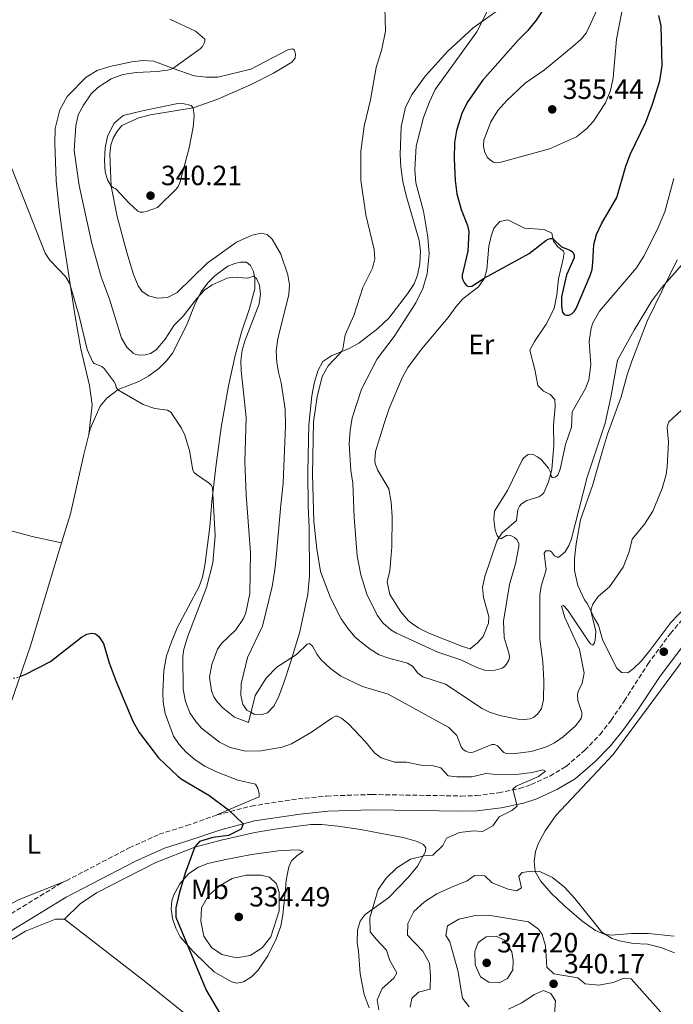
# Model space of a CAD drawing. Units: metres. Extents: x 625871 to 629371, y 4653218 to 4655593.
# Drawn here: x 627492 to 627727, y 4654954 to 4655308 of the extents above; entities that cross this region are included whole.
import ezdxf
from ezdxf.enums import TextEntityAlignment as Align

# ---------------------------------------------------------------- set-up
doc = ezdxf.new("R2010")
doc.units = ezdxf.units.M
doc.header["$MEASUREMENT"] = 0
doc.linetypes.add('DGN Style 3', pattern=[2.435891, 1.739922, -0.695969])
doc.linetypes.add('DGN Style 5', pattern=[1.217945, 0.521977, -0.695969])
for name, color, linetype, lineweight in [('Camino', 7, 'DGN Style 3', 0), ('Cota de punto acotado terreno', 7, 'Continuous', 0), ('Curva de nivel directora', 30, 'Continuous', 30), ('Curva de nivel directora no vista', 30, 'DGN Style 5', 30), ('Curva de nivel intermedia', 30, 'Continuous', 0), ('Etiqueta de uso rústico', 92, 'Continuous', 0), ('Línea de cambio de uso (parcela vista)', 92, 'Continuous', 0), ('Margen derecho', 7, 'Continuous', 0), ('Punto acotado terreno (símbolo)', 7, 'Continuous', 0)]:
    doc.layers.add(name, color=color, linetype=linetype, lineweight=lineweight)
doc.styles.add('Style-Arial', font='arial.ttf')

# ---------------------------------------------------------------- blocks, each defined once
blk = doc.blocks.new('5PATER')
at = {"layer": 'Punto acotado terreno (símbolo)', "linetype": 'Continuous', "lineweight": 0}
h = blk.add_hatch(color=51, dxfattribs=at)
edge = h.paths.add_edge_path()
edge.add_ellipse((0, 0), major_axis=(-0.11, -0.111), ratio=0.999422, start_angle=0, end_angle=360)

msp = doc.modelspace()

# ---------------------------------------------------------------- linework, layer by layer
at = {"layer": 'Camino', "color": 7, "linetype": 'DGN Style 3', "lineweight": 0}
for points in [[(627563.17, 4655021.94, 324.73), (627575.54, 4655025.14, 325.14), (627592.32, 4655027.69, 325.5), (627602.58, 4655028.74, 325.82), (627618.78, 4655029.29, 326.65), (627650.88, 4655028.73, 328.84), (627656.29, 4655028.9, 329.34), (627664.37, 4655029.85, 329.98), (627671.88, 4655031.42, 330.23), (627676.03, 4655032.85, 330.39), (627682.8, 4655035.92, 330.84), (627688.65, 4655039.39, 330.98), (627695.34, 4655045.17, 331.26), (627700.82, 4655050.83, 331.74), (627704.8, 4655055.95, 331.86), (627709.53, 4655062.84, 331.78), (627717.98, 4655076.15, 331.44), (627726.11, 4655087.11, 331.36), (627740.23, 4655103.58, 331.39)], [(627508.93, 4654998.31, 323.48), (627531.61, 4655010.08, 323.92), (627542.4, 4655014.98, 324.19), (627552.27, 4655018.1, 324.65), (627563.17, 4655021.94, 324.73)], [(627311.7, 4654918.63, 319.79), (627327.94, 4654922.68, 319.64), (627373.82, 4654932.01, 320.14), (627390.53, 4654936.87, 320.4), (627402.96, 4654941.54, 320.73), (627411.91, 4654945.46, 320.98), (627427.18, 4654952.83, 321.6), (627451.43, 4654965.5, 322.32), (627467.66, 4654974.21, 322.66), (627484.99, 4654983.91, 322.74), (627506.39, 4654996.99, 323.43), (627508.93, 4654998.31, 323.48)]]:
    msp.add_polyline3d(points, dxfattribs=at)
at = {"layer": 'Curva de nivel directora', "color": 30, "linetype": 'Continuous', "lineweight": 30, "flags": 128}
for points, elevation in [([(627685.08, 4655318.42), (627677.86, 4655307.43), (627674.85, 4655303.64), (627671.37, 4655300.21), (627658.58, 4655285.74), (627653.08, 4655277.82), (627651.14, 4655273.83), (627649.25, 4655267.73), (627648.51, 4655263.46), (627648.36, 4655257.62), (627648.74, 4655249.77), (627649.35, 4655245.01), (627650.95, 4655239.4), (627653.25, 4655233.66), (627653.72, 4655231.45), (627653.31, 4655224.4), (627651.31, 4655215.81), (627651.28, 4655214.84), (627651.61, 4655213.87), (627652.03, 4655213.16), (627652.72, 4655212.26), (627653.52, 4655211.71), (627654.76, 4655211.85), (627659.15, 4655214.77), (627675.31, 4655223.62), (627681.35, 4655228.25), (627682.18, 4655228.68), (627683, 4655228.92), (627683.86, 4655228.93), (627687, 4655226.01), (627690.35, 4655224.61), (627691.19, 4655223.89), (627691.58, 4655222.98), (627691.49, 4655221.98), (627688.73, 4655215.92), (627686.95, 4655208), (627686.96, 4655204.57), (627687.34, 4655202.47), (627687.99, 4655201.71), (627688.78, 4655201.41), (627689.71, 4655201.49), (627690.77, 4655202.08), (627691.5, 4655202.77), (627692.23, 4655203.81), (627697.3, 4655215.73), (627697.95, 4655217.87), (627698.25, 4655220.31), (627698.57, 4655226.79), (627699.56, 4655230.38), (627701.33, 4655234.26), (627706.82, 4655243.69), (627710.07, 4655255.01), (627711.81, 4655259.42), (627717.31, 4655270.71), (627719.74, 4655277.18), (627722.35, 4655285.61), (627723.19, 4655291.02), (627722.81, 4655305.3), (627721.94, 4655309.03)], 350), ([(627492.28, 4655071.63), (627494.22, 4655072.35), (627503.31, 4655077.01), (627514.47, 4655085.78), (627516.37, 4655086.84), (627517.45, 4655087.16), (627518.51, 4655087.25), (627519.48, 4655087.03), (627520.74, 4655086.03), (627522.37, 4655083.48), (627524.46, 4655076.58), (627526.95, 4655069.82), (627532.98, 4655055.62), (627535.18, 4655051.61), (627542.16, 4655042.47), (627549.08, 4655035.86), (627550.65, 4655034.64), (627560.26, 4655029.1), (627567.31, 4655023.75), (627572.52, 4655018.7), (627571.92, 4655016.83), (627567.32, 4655014.53), (627561.73, 4655013.83), (627556.94, 4655012.43), (627555.24, 4655010.43), (627551.75, 4655001.07), (627549.62, 4654993.74), (627548.36, 4654988.56), (627548.39, 4654985.25), (627559.29, 4654958.96), (627565.28, 4654948.86)], 325)]:
    msp.add_lwpolyline(points, dxfattribs=dict(at, elevation=elevation))
at = {"layer": 'Curva de nivel directora no vista', "color": 30, "linetype": 'DGN Style 5', "lineweight": 30, "elevation": 325, "flags": 128}
msp.add_lwpolyline([(627473.01, 4655071.02), (627475.26, 4655071.08), (627485.36, 4655070.55), (627491.29, 4655071.27), (627492.28, 4655071.63)], dxfattribs=at)
at = {"layer": 'Curva de nivel intermedia', "color": 30, "linetype": 'Continuous', "lineweight": 0, "flags": 128}
for points, elevation in [([(627665.5, 4655321.21), (627656.57, 4655303.21), (627641.62, 4655282.47), (627639.53, 4655278.06), (627637.44, 4655272.48), (627634.78, 4655262.1), (627634.22, 4655253.73), (627634.69, 4655248.97), (627637.36, 4655238.74), (627638.94, 4655229.48), (627639.37, 4655223.44), (627638.73, 4655216.3), (627637.14, 4655211.04), (627634.6, 4655205.9), (627626.86, 4655193.76), (627620.77, 4655185.74), (627615.11, 4655174.83), (627611.72, 4655164.62), (627610.99, 4655160.02), (627610.7, 4655155.25), (627611.33, 4655145.65), (627611.94, 4655141.14), (627612.44, 4655128.75), (627613.53, 4655114.95), (627614.9, 4655108.14), (627616.99, 4655101.27), (627620.71, 4655093.65), (627622.91, 4655090.78), (627625.65, 4655088.48), (627627.74, 4655087.21), (627642.59, 4655080.41), (627650.82, 4655077.62), (627656.55, 4655074.84), (627659.65, 4655073.87), (627663.18, 4655073.98), (627665.6, 4655074.65), (627666.49, 4655075.26), (627667.27, 4655076.09), (627668.03, 4655077.49), (627668.27, 4655078.63), (627668.2, 4655079.7), (627666.43, 4655085.7), (627666.17, 4655091.55), (627668.26, 4655104.73), (627670.39, 4655112.11), (627671.7, 4655118.38), (627671.61, 4655119.36), (627670.92, 4655120.84), (627670.13, 4655121.62), (627669.26, 4655122.1), (627668.16, 4655122.47), (627667.2, 4655122.29), (627665.21, 4655121.15), (627664.46, 4655121.43), (627663.81, 4655122.33), (627663.18, 4655124.22), (627662.69, 4655128.08), (627662.9, 4655131.09), (627667.56, 4655138.43), (627672.84, 4655149.31), (627673.39, 4655150.16), (627674.73, 4655151.3), (627675.69, 4655151.55), (627676.74, 4655151.39), (627678.35, 4655150.6), (627679.69, 4655149.57), (627682.3, 4655146.49), (627683.18, 4655144.83), (627683.19, 4655143.9), (627683.62, 4655143.12), (627684.13, 4655143.01), (627684.76, 4655143.23), (627685.65, 4655144), (627686.52, 4655146.11), (627688.47, 4655155.03), (627690.61, 4655161.16), (627690.87, 4655166.75), (627695.63, 4655175.12)], 345), ([(627699.86, 4655311.49), (627695.82, 4655302.75), (627693.94, 4655300.41), (627691.23, 4655298.1), (627680.82, 4655289.58), (627673.92, 4655284.82), (627667.28, 4655278.58), (627664.11, 4655274.9), (627661.57, 4655270.84), (627659.11, 4655264.3), (627658.98, 4655262.13), (627659.37, 4655259.91), (627660.43, 4655258.03), (627661.54, 4655256.98), (627662.56, 4655256.4), (627663.53, 4655256.17), (627664.87, 4655256.23), (627682.61, 4655261.23), (627692.37, 4655265.53), (627696.01, 4655268.37), (627698.44, 4655271.07), (627702.85, 4655277.66), (627704.55, 4655282.13), (627705.57, 4655286.68), (627706.73, 4655300.57), (627710.16, 4655318.48)], 355), ([(627623.46, 4655312.01), (627623.71, 4655303.47), (627622.42, 4655296.96), (627620.42, 4655290.33), (627618.34, 4655278.83), (627616.06, 4655269.26), (627614.81, 4655260.29), (627614.84, 4655249.91), (627616.63, 4655237.43), (627619.71, 4655225.05), (627619.94, 4655221.66), (627619.08, 4655218.26), (627615.6, 4655211.32), (627612.33, 4655201.31), (627609.23, 4655194.39), (627608.44, 4655189.4), (627608.01, 4655188.51), (627607.25, 4655187.61)], 340), ([(627546.24, 4655307.73), (627555.47, 4655303.4), (627558.77, 4655300.52), (627558.8, 4655299.83), (627558.5, 4655298.88), (627557.92, 4655297.91), (627557.13, 4655297.08), (627547.28, 4655290.05), (627546.36, 4655289.65), (627545.37, 4655289.43), (627541.71, 4655288.94), (627534.14, 4655288.56), (627529.37, 4655287.83), (627525.18, 4655286.26), (627520.4, 4655283.26), (627517.99, 4655280.9), (627515.18, 4655276.83), (627513.34, 4655273.44), (627512.46, 4655269.44), (627511.89, 4655260.53), (627513.66, 4655248.01), (627518.25, 4655227.13), (627521.54, 4655215.26), (627524.5, 4655207.2), (627528.89, 4655193.23), (627530.8, 4655189.93), (627533, 4655187.75), (627534.01, 4655187.35), (627535.23, 4655187.11), (627537.32, 4655187.17), (627539.26, 4655187.7), (627541.27, 4655188.99), (627544.5, 4655192.83), (627547.84, 4655197.82), (627550.97, 4655201.1), (627555.92, 4655207.39), (627558.74, 4655210.38), (627561.47, 4655212.34), (627566.84, 4655214.76), (627568.84, 4655215.03), (627574.3, 4655214.76), (627576.26, 4655215.49), (627577.33, 4655214.61), (627578.43, 4655212.25), (627578.83, 4655208.96), (627578.35, 4655205.54), (627573.29, 4655192.51), (627572.2, 4655188.82), (627571.73, 4655185.03), (627571.85, 4655181.51), (627573.66, 4655164.67), (627573.23, 4655148.82), (627573.68, 4655136.94), (627575.24, 4655116.2), (627574.95, 4655101.43), (627573.51, 4655094.56), (627572.66, 4655092.45), (627569.96, 4655088.47), (627564.85, 4655083.52)], 335), ([(627550.94, 4655277.51), (627548.47, 4655277.36), (627536.38, 4655274.85), (627529.51, 4655273.1), (627526.05, 4655270.22), (627523.83, 4655265.6), (627523.03, 4655261.52), (627522.7, 4655257.01), (627522.98, 4655252.94), (627523.79, 4655250.06), (627525.17, 4655247.78), (627525.93, 4655247.23), (627526.84, 4655246.8), (627531.57, 4655241.61), (627534.67, 4655238.8), (627535.6, 4655238.42), (627536.7, 4655238.4), (627537.77, 4655238.65), (627541.75, 4655240.07), (627548.68, 4655246.83), (627549.25, 4655247.65), (627549.83, 4655249.02), (627553.19, 4655261.5), (627554.67, 4655268.99), (627554.95, 4655273), (627554.57, 4655275.95), (627553.92, 4655276.7), (627550.94, 4655277.51)], 340), ([(627489.42, 4655254.09), (627501.38, 4655223.65), (627503.11, 4655221.21), (627508.75, 4655215.28), (627510.25, 4655212.74), (627513.69, 4655201.09), (627516.55, 4655189.09), (627518.38, 4655184.84), (627519.09, 4655184.11), (627521.83, 4655183.05), (627522.59, 4655182.25), (627526.23, 4655177.54), (627526.65, 4655176.62), (627526.88, 4655175.56), (627527.5, 4655174.6)], 330), ([(627695.63, 4655175.12), (627696.79, 4655178.17), (627697.5, 4655183.61), (627696.96, 4655191.96), (627697.64, 4655196.71), (627698.27, 4655198.74), (627700.65, 4655202.82), (627713.97, 4655218.45), (627716.61, 4655222.57), (627721.34, 4655232.06), (627724.07, 4655238.55), (627727.32, 4655250.52)], 345), ([(627607.25, 4655187.61), (627603.14, 4655183.26), (627600.91, 4655179.36), (627599.16, 4655172.08), (627597.89, 4655163.14), (627597.5, 4655144.33), (627597.99, 4655127.28), (627599.01, 4655117.51), (627600.37, 4655109.33), (627603.92, 4655099.96), (627607.75, 4655092.43), (627610.26, 4655088.74), (627612.88, 4655085.81), (627614.93, 4655084.03), (627618.18, 4655081.45), (627621.44, 4655079.5), (627624.97, 4655078.22), (627631.66, 4655076.45), (627633.39, 4655075.32), (627635.33, 4655072.92), (627637.17, 4655071.53), (627645.3, 4655068.86), (627658.43, 4655060.22), (627661.12, 4655058.86), (627664.87, 4655057.71), (627671.29, 4655056.34), (627673.56, 4655056.17), (627675.68, 4655056.49), (627676.87, 4655056.98), (627678.5, 4655058.31), (627679.76, 4655060.15), (627680.49, 4655063.23), (627680.62, 4655070.05), (627680.23, 4655076.94), (627679.16, 4655085.09), (627679.15, 4655100.93), (627679.62, 4655104.08), (627681.42, 4655110.02), (627680.77, 4655115.93), (627681.37, 4655116.74), (627682.75, 4655116.84), (627683.38, 4655116.45), (627684.41, 4655115.04), (627685.37, 4655114.48), (627686.06, 4655114.47), (627688.32, 4655116.43), (627689.63, 4655118.77), (627690.42, 4655120.8), (627696.18, 4655143.26), (627702.69, 4655162.67), (627704.72, 4655172.01), (627707.09, 4655185.32), (627713.09, 4655196.08), (627719.48, 4655206.53), (627723.08, 4655211.34), (627731.22, 4655220.58)], 340), ([(627527.5, 4655174.6), (627536.66, 4655169.3), (627540.87, 4655167.97), (627545.36, 4655167.28), (627546.6, 4655166.62), (627550.42, 4655160.82), (627551.67, 4655158.31), (627553.27, 4655152.87), (627554.47, 4655145.73), (627555.02, 4655144.93), (627555.76, 4655144.21), (627560.35, 4655141.08), (627561.06, 4655140.37), (627561.55, 4655139.57), (627562.55, 4655122.2), (627561.63, 4655112.46), (627559.46, 4655103.64), (627552.69, 4655086.19), (627551.28, 4655081.5), (627550.89, 4655078.99), (627550.97, 4655067.13), (627551.82, 4655062.7), (627553.42, 4655058.6), (627555.57, 4655055.47), (627557.61, 4655053.15), (627564.02, 4655048.07), (627567.93, 4655046.11), (627573.45, 4655044.8), (627579.04, 4655044.95), (627586.58, 4655046.25), (627589.99, 4655047.44), (627597.18, 4655051.66), (627604.42, 4655056.71), (627605.78, 4655057.36), (627606.43, 4655057.42), (627607.96, 4655056.65), (627610.5, 4655054.51), (627616.57, 4655048.17), (627619.73, 4655044.26), (627622.18, 4655042.4), (627626.91, 4655040.86), (627631.27, 4655040.88), (627637.2, 4655039.7), (627640.07, 4655039.86), (627643.6, 4655038.83), (627646.26, 4655035.93), (627649.34, 4655035.68), (627654.77, 4655035.67), (627659.84, 4655036.77), (627664.82, 4655036.36), (627671.6, 4655036.62), (627676.47, 4655037.15), (627680.23, 4655038.16), (627681.23, 4655037.62), (627678.67, 4655035.79), (627670.7, 4655032.3), (627669.43, 4655031.23), (627671, 4655025.05), (627669.11, 4655023.56), (627664.63, 4655021.31), (627662.33, 4655018.05), (627658.63, 4655016), (627655.31, 4655016.22), (627650.28, 4655015.69), (627645.71, 4655013.64), (627644.32, 4655011.01), (627640.76, 4655007.49), (627637.58, 4655007.2), (627632.73, 4655006), (627627.83, 4655002.95), (627623.99, 4654999.23), (627621.06, 4654995.16), (627618.08, 4654984.96), (627618.26, 4654979.95), (627620.34, 4654977.27), (627624.06, 4654973.42), (627625.34, 4654969.69), (627627.84, 4654965.28), (627626.67, 4654963.34), (627622.49, 4654959.65), (627620.75, 4654955.51), (627621.33, 4654951.99)], 330), ([(627564.85, 4655083.52), (627563.32, 4655081.48), (627561.26, 4655075.97), (627560.44, 4655071.38), (627561.23, 4655066.52), (627562.09, 4655064.32), (627563.25, 4655062.56), (627565.39, 4655060.33), (627569.44, 4655057.04), (627574.45, 4655055.11), (627576.91, 4655064.85), (627580.87, 4655071.11), (627584.69, 4655075.06), (627591.8, 4655079.56), (627595.6, 4655083.22), (627596.47, 4655083.54), (627597.46, 4655082.54), (627599.13, 4655079.53), (627600.6, 4655077.69), (627603.97, 4655074.52), (627607.73, 4655071.79), (627615.42, 4655068.13), (627624.74, 4655065.3), (627646.44, 4655053.4), (627649.36, 4655050.45), (627650.88, 4655046.36), (627651.61, 4655045.47), (627652.56, 4655044.83), (627653.49, 4655044.44), (627654.59, 4655044.35), (627655.6, 4655044.56), (627661.89, 4655047.2), (627662.9, 4655047.19), (627663.96, 4655046.76), (627666.28, 4655044.41), (627667.2, 4655044.01), (627669.37, 4655043.84), (627676.09, 4655044.67), (627681.55, 4655046.38), (627684.44, 4655047.87), (627687.63, 4655050.05), (627692.06, 4655053.94), (627694, 4655056.62), (627694.31, 4655057.68), (627694.28, 4655058.68), (627692.86, 4655063.08), (627692.78, 4655065.15), (627692.99, 4655066.29), (627694.45, 4655069.26), (627695.1, 4655072.87), (627693.47, 4655081.41), (627688.14, 4655092.85), (627686.95, 4655096.92), (627687.75, 4655097.14), (627689.1, 4655095.66), (627696.66, 4655084.38), (627697.43, 4655083.39), (627698.25, 4655082.9), (627698.85, 4655083.8), (627699.11, 4655084.84), (627699.36, 4655087.93), (627697.62, 4655094.73), (627697.68, 4655095.99), (627698.21, 4655097.69), (627700.12, 4655100.44), (627704.21, 4655103.9), (627709.15, 4655110.88), (627711.34, 4655116.39), (627712.4, 4655120.95), (627716.77, 4655126.37), (627719.84, 4655131.05), (627723.21, 4655139.19), (627724.59, 4655144.24), (627725.01, 4655146.99), (627725.38, 4655155.9), (627724.98, 4655161.03), (627725.19, 4655162.2), (627725.6, 4655163.11), (627731.69, 4655168.8)], 335), ([(627727.55, 4654972.42), (627722.71, 4654974.3), (627717.86, 4654975.57), (627712.76, 4654975.81), (627707.86, 4654976.7), (627705.2, 4654977.51), (627701.43, 4654979.82), (627691.77, 4654991.9), (627688.01, 4654995.97), (627683.74, 4654999.45), (627679.23, 4655001.6), (627676.19, 4655001.69), (627672.9, 4655001.24), (627671.61, 4654999.91), (627672.59, 4654995.81), (627670.81, 4654994.72), (627667.76, 4654995.28), (627662.05, 4654997.53), (627659.45, 4655000.03), (627655.76, 4655000.16), (627653.03, 4654998.27), (627647.19, 4654995.9), (627642.17, 4654993.56), (627637.73, 4654990.74), (627633.92, 4654987.22), (627631.77, 4654982.91), (627631.61, 4654978.72), (627637.1, 4654973.05), (627639.58, 4654968.7), (627639.88, 4654964.18), (627639.81, 4654959.42), (627635.55, 4654958.35), (627633.15, 4654956.05), (627632.63, 4654952.87)], 335), ([(627579.04, 4655000.37), (627573.71, 4655000.31), (627568.57, 4654999.14), (627564.29, 4654996.56), (627560.17, 4654993), (627557.65, 4654988.52), (627557.36, 4654983.8), (627558.46, 4654978.46), (627561.15, 4654974.39), (627564.95, 4654971.85), (627570.2, 4654970.64), (627575.13, 4654971.48), (627579.41, 4654974.19), (627582.5, 4654978.15), (627585.51, 4654987.55), (627585.46, 4654994.09), (627584.58, 4654997.24), (627582.05, 4654999.64), (627579.04, 4655000.37)], 330), ([(627660.69, 4654985.95), (627656.03, 4654985.78), (627650.12, 4654984.55), (627645.98, 4654982.07), (627645.45, 4654978.69), (627646.87, 4654976.36), (627649.68, 4654966.12), (627651.39, 4654956.19), (627653.84, 4654953.05)], 340), ([(627726.56, 4654946.85), (627711.97, 4654963.08), (627709.55, 4654963.27), (627705.59, 4654961.82), (627700.45, 4654960.85), (627695.48, 4654961.34), (627692.8, 4654963.42), (627684.23, 4654964.93), (627681.73, 4654967.29), (627681.28, 4654974.9), (627680.07, 4654979), (627678.71, 4654980.95), (627675.11, 4654983.6), (627660.69, 4654985.95)], 340), ([(627663.51, 4654978.42), (627659.96, 4654978.21), (627657.06, 4654976.15), (627655.8, 4654972.91), (627656, 4654968.15), (627657.87, 4654963.85), (627660.81, 4654961.85), (627664.53, 4654961.69), (627667.52, 4654963.24), (627669.52, 4654966.37), (627669.58, 4654969.72), (627669.13, 4654972.78), (627666.5, 4654977.02), (627663.51, 4654978.42)], 345), ([(627667.98, 4654952.14), (627672.47, 4654954.35), (627677.3, 4654957.47), (627680.46, 4654958.89), (627683.1, 4654957.83), (627684.83, 4654955.17), (627684.2, 4654946.86)], 340)]:
    msp.add_lwpolyline(points, dxfattribs=dict(at, elevation=elevation))
at = {"layer": 'Línea de cambio de uso (parcela vista)', "color": 92, "linetype": 'Continuous', "lineweight": 0}
for points in [[(627614.11, 4655191.41, 341.31), (627620.97, 4655196.65, 342.55), (627624.94, 4655200.41, 343.07), (627631.68, 4655209.05, 343.97), (627634.06, 4655212.68, 344.11), (627635.22, 4655215.86, 344.07), (627636.09, 4655219.92, 343.83), (627636.32, 4655224.41, 343.8), (627635.87, 4655228.22, 343.69), (627631.17, 4655244.47, 343), (627629.96, 4655249.41, 342.9), (627629.2, 4655254.69, 342.69), (627628.95, 4655259.19, 342), (627629.39, 4655269.06, 341.72), (627630.9, 4655276.18, 341.93), (627633.31, 4655280.82, 342.21), (627638.09, 4655287.36, 342.9), (627646.18, 4655296.23, 343.35), (627655.19, 4655304.59, 344.42), (627665.07, 4655311.61, 346.18)], [(627517.08, 4655158.61, 328.36), (627518.27, 4655169.27, 328.32), (627517.41, 4655176.19, 328.88), (627514.3, 4655189.36, 329.22), (627512.18, 4655200.91, 329.5), (627507.87, 4655228.91, 330.74), (627506.48, 4655239.55, 331.29), (627505.39, 4655249.71, 331.43), (627504.84, 4655263.29, 331.47), (627505.07, 4655268.47, 331.5), (627506.69, 4655275.2, 331.71), (627509.34, 4655279.99, 331.92), (627516.11, 4655286.86, 332.54), (627520.13, 4655289.26, 332.78), (627524.63, 4655290.79, 332.88), (627532.58, 4655292.47, 333.51), (627536.49, 4655292.94, 333.78), (627540.43, 4655292.68, 334.02), (627547.46, 4655289.98, 335.03), (627555.01, 4655287.45, 335.68), (627559.32, 4655286.88, 335.89), (627563.43, 4655286.96, 336.13), (627575.33, 4655289.77, 337.24), (627588.6, 4655296.78, 338.17), (627590.29, 4655297.15, 338.41), (627591.05, 4655296.56, 338.62), (627591.42, 4655295.14, 338.65), (627591.24, 4655293.76, 338.69), (627590.02, 4655292.28, 339), (627583.51, 4655288.31, 339.14), (627575.41, 4655284.24, 339.24), (627563.46, 4655279.05, 339.62), (627554.57, 4655275.95, 339.9), (627539.22, 4655273.41, 340.52), (627535.14, 4655272.29, 340.52), (627529.01, 4655269.52, 340.72), (627527.14, 4655267.29, 340.66), (627525.81, 4655264.98, 340.52), (627525.04, 4655262.53, 340.45), (627524.71, 4655259.32, 340.38), (627525.17, 4655247.78, 339.62), (627527.29, 4655236.89, 339.72), (627530.78, 4655223.99, 339.27), (627533.16, 4655216.07, 339.2), (627534.8, 4655212.02, 339.07), (627536.2, 4655210.01, 338.89), (627538.61, 4655208.41, 338.89), (627541.75, 4655207.53, 338.82), (627545.34, 4655207.78, 338.72), (627548.81, 4655209.53, 338.69), (627559.64, 4655220.08, 338.48), (627570.14, 4655227.65, 337.93), (627575.86, 4655230.22, 337.79), (627579.07, 4655230.93, 337.79), (627581.18, 4655230.4, 337.65), (627583, 4655228.76, 337.65), (627586.11, 4655223.29, 337.58), (627588.61, 4655215.9, 337.75), (627589.21, 4655212.39, 337.71), (627588.97, 4655208.87, 337.44), (627585.08, 4655192.94, 337.16), (627584.44, 4655188.63, 337.16), (627584.71, 4655184.48, 337.16), (627585.33, 4655180.93, 336.99), (627586.2, 4655177.17, 337.06), (627587.7, 4655167.66, 337.71), (627587.82, 4655161.78, 337.89), (627586.93, 4655141.06, 337.92), (627586.07, 4655133.37, 338.09), (627584.44, 4655114.36, 337.27), (627583.97, 4655109.92, 337.4), (627583.04, 4655103.93, 337.09), (627579.51, 4655089.78, 336.19), (627574.08, 4655078.48, 336.02), (627571.88, 4655069, 336.12), (627571.77, 4655064.96, 335.85), (627572.4, 4655061.62, 335.5), (627573.94, 4655059.57, 335.09), (627575.29, 4655058.83, 335), (627576.59, 4655058.12, 334.91), (627579.08, 4655057.84, 334.78), (627581.35, 4655058.61, 334.78), (627583.66, 4655061.07, 334.78), (627585.38, 4655064.55, 334.67), (627587.13, 4655069.03, 334.36), (627589.62, 4655076.74, 334.78), (627592.93, 4655087.68, 336.02), (627595.76, 4655101.29, 337.44), (627596.46, 4655107.67, 338.27), (627596.35, 4655125.17, 338.99), (627595.97, 4655132.86, 339.2), (627595.86, 4655145.13, 339.06), (627596.23, 4655162.1, 338.75), (627597.27, 4655172.41, 338.65), (627598.09, 4655176.95, 338.92), (627599.42, 4655181.41, 339.06), (627601.21, 4655184.82, 339.3), (627604.41, 4655186.91, 339.72), (627607.74, 4655188.3, 339.96), (627610.71, 4655189.5, 340.62), (627614.11, 4655191.41, 341.31)], [(627654.2, 4655081.62, 344.98), (627651.36, 4655082.39, 344.98), (627639.32, 4655087.22, 345.01), (627635.74, 4655089.08, 345.29), (627633.12, 4655090.78, 345.29), (627631.94, 4655091.67, 345.29), (627629.26, 4655094.89, 345.36), (627625.25, 4655101.16, 345.43), (627624.37, 4655105.68, 345.6), (627625.27, 4655109.56, 345.74), (627625.96, 4655118.26, 345.95), (627626.12, 4655129, 346.15), (627625.78, 4655134.23, 346.19), (627624.87, 4655139.07, 346.46), (627620.88, 4655145.92, 346.64), (627619.97, 4655148.19, 346.67), (627619.87, 4655149.3, 346.67), (627620.16, 4655152.44, 346.78), (627623.2, 4655162.52, 347.5), (627625.08, 4655167.9, 347.61), (627629.67, 4655178.97, 348.44), (627631.81, 4655182.68, 348.54), (627636.7, 4655189.22, 348.57), (627646.21, 4655200.65, 348.99), (627649.12, 4655204.54, 349.13), (627651.54, 4655207.31, 349.61), (627657.13, 4655211.65, 349.78), (627659.25, 4655214.77, 349.99), (627660.1, 4655217.79, 350.47), (627660.92, 4655226.24, 350.79), (627661.67, 4655229.78, 350.89), (627662.61, 4655232.63, 351.06), (627664.79, 4655235.02, 351.17), (627667.67, 4655235.63, 351.06), (627673.64, 4655232.67, 350.54), (627680.79, 4655232.16, 350.27), (627683.45, 4655230.84, 350.16), (627684.06, 4655228.02, 349.92), (627685.63, 4655225.94, 349.89), (627687.73, 4655224.47, 349.78), (627687.96, 4655223.77, 349.58), (627687.62, 4655221.67, 349.23), (627685.87, 4655214.46, 349.16), (627685.26, 4655208.77, 349.09), (627684.3, 4655203.85, 349.06), (627681.44, 4655198.15, 348.88), (627677.26, 4655191.98, 348.44), (627675.58, 4655188.84, 348.16), (627677.36, 4655181.91, 347.61), (627678.49, 4655176.17, 346.81), (627680.57, 4655174.15, 346.12), (627682.89, 4655172.91, 345.98), (627684.64, 4655171.1, 345.88), (627684.67, 4655168.57, 345.64), (627684.11, 4655161.98, 345.53), (627684.19, 4655154.79, 345.15), (627683.5, 4655146.06, 345.05), (627682.34, 4655141.63, 344.87), (627680.68, 4655137.63, 344.81), (627679.89, 4655136.86, 344.81), (627678.87, 4655136.23, 344.81), (627674.52, 4655134.9, 344.81), (627672.61, 4655133.64, 344.74), (627671.94, 4655132.86, 344.74), (627671.31, 4655131.63, 344.74), (627670.76, 4655127.67, 344.77), (627665.55, 4655123.15, 344.98), (627663.74, 4655120.29, 345.01), (627659.48, 4655107.58, 345.19), (627658.62, 4655103.66, 345.22), (627658.93, 4655100.06, 345.08), (627660.82, 4655093.23, 344.94), (627660.79, 4655090.84, 344.91), (627658.79, 4655086.06, 344.91), (627656.75, 4655083.73, 345.05), (627654.2, 4655081.62, 344.98)], [(627742.94, 4655108.43, 331.77), (627726.25, 4655091.08, 331.74), (627718.71, 4655080.95, 331.67), (627715.63, 4655077.2, 331.71), (627712.76, 4655074.47, 331.74), (627710.81, 4655073.01, 332.12), (627708.53, 4655073.07, 332.12), (627706.88, 4655074.64, 332.43), (627705.3, 4655077.59, 332.57), (627701.74, 4655084.91, 333.57), (627700.25, 4655090.07, 334.3), (627698.8, 4655092.53, 334.51), (627696.31, 4655097.75, 335.54), (627695.25, 4655099.2, 336.23), (627692.8, 4655104.38, 336.72), (627691.6, 4655109.7, 337.69), (627691.68, 4655113.95, 338.2), (627692.2, 4655119.26, 338.55), (627693.86, 4655127.97, 338.93), (627698.19, 4655140.68, 339.34), (627701.7, 4655152.72, 339.28), (627703.52, 4655158.68, 339.03), (627708.39, 4655172.07, 338.62), (627710.54, 4655180.06, 338.55), (627712.2, 4655184.96, 338.41), (627717.78, 4655199.23, 339.07), (627728.59, 4655221.3, 340.55)], [(627563.17, 4655021.94, 324.73), (627575.4, 4655027.28, 325.52), (627578.27, 4655028.44, 325.83), (627578.35, 4655029.55, 325.83), (627577.84, 4655031.55, 325.83), (627577.05, 4655032.94, 325.83), (627570.63, 4655034.49, 325.72), (627562.95, 4655037.46, 325.72), (627558.81, 4655039.45, 325.76), (627555.3, 4655041.68, 325.72), (627552.1, 4655044.46, 325.55), (627549.53, 4655047.24, 325.48), (627547.54, 4655050.25, 325.62), (627544.51, 4655058.39, 325.66), (627543.8, 4655062.5, 325.79), (627543.68, 4655066.09, 325.83), (627544.07, 4655073.76, 326.66), (627545.06, 4655079.14, 326.86), (627546.78, 4655084.14, 327.18), (627548.91, 4655089.11, 327.42), (627556.79, 4655103.99, 328.21), (627557.92, 4655107.37, 328.56), (627558.8, 4655111.58, 328.66), (627560.6, 4655125.38, 329.11), (627561.37, 4655134.53, 329.84), (627562.82, 4655147.79, 330.39), (627564.65, 4655161.15, 330.87), (627567.25, 4655176.05, 331.67), (627569.65, 4655186.99, 332.56), (627571.98, 4655195.34, 332.98), (627574.89, 4655203.85, 333.91), (627576.79, 4655210.86, 334.67), (627576.77, 4655214.76, 334.98), (627576.3, 4655217.08, 335.05), (627575.17, 4655219.33, 335.26), (627573.73, 4655220.47, 335.33), (627571.62, 4655220.49, 335.5), (627569.55, 4655220.01, 335.5), (627567.02, 4655218.99, 335.43), (627562.37, 4655215.52, 335.26), (627559.94, 4655213.02, 335.22), (627557.51, 4655209.85, 335.09), (627555.45, 4655205.92, 334.88), (627552.44, 4655198.37, 334.43), (627550.66, 4655194.58, 333.84), (627547.14, 4655187.83, 332.87), (627545.05, 4655185.08, 332.67), (627542.24, 4655182.23, 332.08), (627538.67, 4655179.62, 331.6), (627535.13, 4655177.57, 331.15), (627527.69, 4655174.74, 330.04), (627523.57, 4655171.68, 329.11), (627521.13, 4655168.8, 328.63), (627517.57, 4655160.63, 328.49), (627517.08, 4655158.61, 328.36)], [(627517.08, 4655158.61, 328.36), (627515.34, 4655151.42, 327.9), (627510.47, 4655130.06, 327.21), (627507.27, 4655119.68, 326.86)], [(627454.32, 4655133.74, 328.97), (627466.91, 4655130.36, 328.28), (627480.68, 4655126.31, 327.18), (627496.71, 4655121.91, 326.69), (627507.27, 4655119.68, 326.86)], [(627507.27, 4655119.68, 326.86), (627504.95, 4655111.75, 326.31), (627496.17, 4655082.64, 325.24), (627485.82, 4655052.65, 324.58), (627471.67, 4655013.1, 323.82), (627465.47, 4654990.97, 323.82)], [(627727.43, 4654978.45, 332.37), (627718.25, 4654979.32, 333.52), (627712.15, 4654979.33, 334.41), (627704.77, 4654978.75, 335.18), (627702.26, 4654979.07, 335.31), (627699.22, 4654980.4, 335.31), (627694.32, 4654983.92, 335.56), (627688.02, 4654989.29, 335.95), (627683.3, 4654993.85, 335.69), (627679.38, 4654998.31, 335.31), (627677.52, 4655001.6, 334.8), (627677.18, 4655005.23, 334.16), (627677.68, 4655008.84, 333.65), (627678.67, 4655011.78, 333.39), (627681.05, 4655016.19, 333.52), (627684.94, 4655021.73, 333.26), (627705.51, 4655043.59, 331.86), (627735.11, 4655083.58, 330.58)], [(627508.33, 4654984.53, 322.56), (627514.02, 4654989.99, 322.89), (627519.87, 4654993.98, 323.2), (627541.19, 4655004.85, 324.06), (627555.21, 4655010.42, 325), (627564.67, 4655012.86, 325.79), (627576.79, 4655015.62, 325.79), (627583.91, 4655016.84, 325.67), (627596.86, 4655018.46, 325.67), (627600.81, 4655018.46, 325.92), (627606.64, 4655017.95, 326.43), (627614.81, 4655016.75, 327.33), (627622.24, 4655015.32, 328.35), (627630.07, 4655013.82, 328.99), (627635.05, 4655012.44, 329.5), (627637.42, 4655011.32, 329.63), (627638.19, 4655010.18, 329.76), (627638.08, 4655008.77, 330.01), (627635.22, 4655003.56, 330.4), (627631.91, 4654999.43, 331.16), (627624.82, 4654992.21, 331.04), (627616.39, 4654986.24, 329.88), (627614.57, 4654983.84, 329.25), (627613.64, 4654980.53, 328.99), (627613.57, 4654976.17, 328.73), (627614.08, 4654973.02, 328.35), (627614.59, 4654964.9, 328.73), (627616.12, 4654957.45, 329.12), (627617.86, 4654952.61, 329.25)], [(627570.3, 4654961.57, 325.92), (627568.35, 4654961.96, 325.92), (627562.11, 4654965.62, 325.79), (627559.35, 4654968.19, 325.92), (627554.63, 4654972.95, 325.41), (627549.97, 4654978.18, 324.64), (627548.39, 4654981.28, 324.51), (627547.14, 4654984.77, 324.51), (627546.66, 4654988.19, 324.64), (627546.98, 4654991.04, 324.64), (627547.67, 4654993.21, 324.64), (627549.81, 4654997.22, 324.77), (627553.09, 4655000.95, 325.41), (627556.49, 4655003.2, 325.92), (627559.92, 4655004.52, 326.43), (627565.76, 4655005.78, 326.69), (627575.56, 4655007.75, 326.94), (627586.09, 4655009.15, 326.82), (627592.57, 4655009.44, 326.82), (627594.14, 4655008.82, 326.82), (627591.81, 4655007.23, 327.45), (627589.96, 4655005.4, 327.84), (627589, 4655003.33, 328.22), (627588.06, 4654998.48, 328.99), (627587.77, 4654995.3, 329.37), (627586.86, 4654986.09, 329.37), (627586.06, 4654982, 329.12), (627584.45, 4654977.42, 328.61), (627581.39, 4654971.35, 327.71), (627577.9, 4654966.11, 326.94), (627575.61, 4654963.78, 326.56), (627572.64, 4654961.96, 326.18), (627570.3, 4654961.57, 325.92)], [(627465.47, 4654990.97, 323.82), (627463.82, 4654983.19, 323.2), (627464.03, 4654979.4, 323.2), (627465.42, 4654978.51, 323.12), (627467.62, 4654979.09, 323.04), (627478.05, 4654984.21, 323.04), (627492.08, 4654991.61, 323.04), (627508.93, 4654998.31, 323.48)], [(627452.77, 4654953.67, 321.93), (627455.04, 4654956.59, 321.93), (627465.06, 4654963.1, 322.1), (627478.15, 4654970.59, 322.1), (627494.41, 4654980.17, 322.49), (627505.09, 4654984.55, 322.56), (627508.33, 4654984.53, 322.56)], [(627508.33, 4654984.53, 322.56), (627537.56, 4654961.85, 323.42), (627556.67, 4654946.54, 324.05), (627562.04, 4654941.96, 324.39), (627566.49, 4654936.97, 324.39), (627570.47, 4654930, 324.77), (627572.84, 4654924.89, 325.03), (627576.26, 4654915.75, 325.28), (627578.75, 4654907.96, 325.15)]]:
    msp.add_polyline3d(points, dxfattribs=at)
at = {"layer": 'Margen derecho', "color": 7, "linetype": 'Continuous', "lineweight": 0}
msp.add_polyline3d([(627487.65, 4654979.36, 322.74), (627508.98, 4654992.4, 323.43), (627533.91, 4655005.34, 323.92), (627544.29, 4655010.05, 324.19), (627553.78, 4655013.05, 324.65), (627564.54, 4655016.64, 324.73), (627576.64, 4655019.77, 325.14), (627593.01, 4655022.26, 325.5), (627602.95, 4655023.27, 325.82), (627618.82, 4655023.81, 326.65), (627650.92, 4655023.25, 328.84), (627656.69, 4655023.43, 329.34), (627665.25, 4655024.44, 329.98), (627673.34, 4655026.13, 330.23), (627678.06, 4655027.76, 330.39), (627685.34, 4655031.06, 330.84), (627691.86, 4655034.93, 330.98), (627698.92, 4655041.02, 331.26), (627704.62, 4655046.81, 331.74), (627709.04, 4655052.24, 331.86), (627714.19, 4655059.35, 331.78), (627722.49, 4655071.84, 331.44), (627730.53, 4655082.57, 331.36)], dxfattribs=at)

# ---------------------------------------------------------------- block references
at = {"layer": 'Punto acotado terreno (símbolo)', "color": 7, "linetype": 'Continuous', "lineweight": 0, "xscale": 10, "yscale": 10, "zscale": 10}
for p in [(627683.65, 4655275.35, 355.44), (627539.28, 4655244.37, 340.21), (627723.74, 4655080.56, 332.02), (627571.01, 4654985.31, 334.49), (627660.09, 4654968.81, 347.2), (627684.13, 4654961.29, 340.17)]:
    msp.add_blockref('5PATER', p, dxfattribs=at)

# ---------------------------------------------------------------- texts
at = {"layer": 'Cota de punto acotado terreno', "color": 7, "linetype": 'Continuous', "lineweight": 0, "style": 'Style-Arial'}
for s, p in [('355.44', (627687.4, 4655279.1, 355.44)), ('340.21', (627543.03, 4655248.12, 340.21)), ('334.49', (627574.76, 4654989.06, 334.49)), ('347.20', (627663.84, 4654972.56, 347.2)), ('340.17', (627687.88, 4654965.04, 340.17))]:
    msp.add_text(s, height=7, dxfattribs=at).set_placement(p)
at = {"layer": 'Etiqueta de uso rústico', "color": 92, "linetype": 'Continuous', "lineweight": 0, "style": 'Style-Arial'}
for s, p in [('Er', (627658.16546, 4655190.93001, 348.46)), ('L', (627497.36142, 4655011.52001, 323.76)), ('Mb', (627560.60025, 4654995.21001, 329.04))]:
    msp.add_text(s, height=7, dxfattribs=at).set_placement(p, align=Align.MIDDLE_CENTER)

doc.saveas('drawing.dxf')
